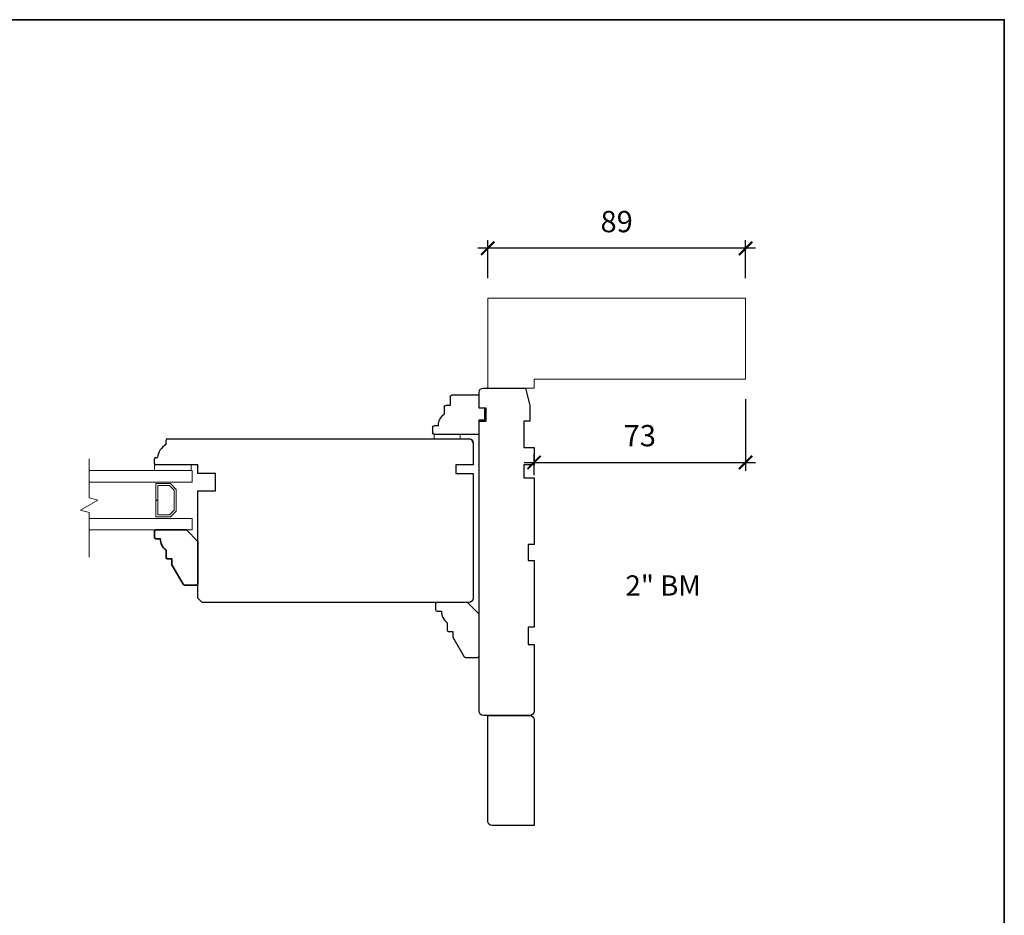
# Model space of a CAD drawing. Extents: x 2244 to 4392, y -4 to 2064.
# Drawn here: x 2755 to 3095, y 305 to 614 of the extents above; entities that cross this region are included whole.
import ezdxf
from ezdxf.enums import TextEntityAlignment as Align

# ---------------------------------------------------------------- set-up
doc = ezdxf.new("R2010")
doc.units = 0
doc.header["$LTSCALE"] = 50
doc.header["$MEASUREMENT"] = 0
doc.header["$PDMODE"] = 2
doc.header["$PDSIZE"] = -2
doc.layers.get('0').update_dxf_attribs({"color": 5, "linetype": 'CONTINUOUS', "lineweight": 20})
doc.layers.get('DEFPOINTS').update_dxf_attribs({"color": 2, "linetype": 'CONTINUOUS'})
for name, color, linetype, lineweight in [('1', 1, 'CONTINUOUS', 13), ('2', 2, 'CONTINUOUS', 9), ('6', 6, 'CONTINUOUS', 5), ('8', 7, 'CONTINUOUS', 35), ('NC DH 166$0$Symbol (ISO)', 7, 'CONTINUOUS', 25)]:
    doc.layers.add(name, color=color, linetype=linetype, lineweight=lineweight)
doc.layers.add('7', color=7, linetype='CONTINUOUS')
doc.layers.add('FRAME', color=7, linetype='CONTINUOUS')
doc.styles.add('NC DH 166$0$Note Text (ISO)', font='TAHOMA.TTF')
doc.styles.add('ROMANS', font='romans')
doc.dimstyles.new('SECTIONIMP', dxfattribs={"dimscale": 0.073, "dimtxt": 3.2, "dimasz": 2, "dimexe": 1.25, "dimexo": 3, "dimgap": 2, "dimtad": 1, "dimtoh": 1, "dimdec": 4, "dimzin": 11, "dimdsep": 46, "dimlunit": 4, "dimtxsty": 'ROMANS', "dimblk": 'ARCHTICK', "dimcen": 0, "dimdle": 1.5, "dimclrd": 256, "dimclre": 256, "dimclrt": 256, "dimazin": 0, "dimtfac": 1, "dimtdec": 4, "dimtix": 1, "dimtmove": 0, "dimatfit": 0, "dimldrblk": 'ARCHTICK', "dimfxl": 0, "dimfrac": 2, "dimtzin": 0, "dimarcsym": 0})

# ---------------------------------------------------------------- blocks, each defined once
blk = doc.blocks.new('3808C')
at = {"layer": '7'}
for p, q in [((-111.5000000729671, 17.49999999999977), (-111.5000000729669, 2.996300000000019)), ((-104.5000000729672, 19), (-110.0000000729668, 19)), ((-104.5000000729669, 16.5), (-104.5000000729672, 19)), ((0, 19), (-100.0000000729669, 19.00000000000011)), ((-100.0000000729669, 19.00000000000011), (-100.0000000729669, 16.5)), ((1.5, 1.5), (1.5, 17.5)), ((-100.0000000729669, 16.5), (-104.5000000729669, 16.5)), ((-100.0000000729668, 1.496300000000019), (-100.0000000729669, 3.496299999999906)), ((-100.0000000729669, 3.496299999999906), (-91.00000007296683, 3.496300000000019)), ((-91.00000007296683, 3.496300000000019), (-91.00000007296694, 0)), ((-85.00000007296694, 3.496299999999906), (-80.50000007296683, 3.496300000000019)), ((-85.00000007296694, 0), (-85.00000007296694, 3.496299999999906)), ((-80.50000007296683, 3.496300000000019), (-80.50000007296694, 0)), ((-111.5000000729669, 2.996300000000019), (-105.5000000729668, 1.496300000000019)), ((-105.5000000729668, 1.496300000000019), (-100.0000000729668, 1.496300000000019)), ((-91.00000007296694, 0), (-85.00000007296694, 0)), ((-80.50000007296694, 0), (-57.50000007296694, 0)), ((-57.50000007296694, 0), (-57.50000007296694, 2)), ((-57.50000007296694, 2), (-52, 2)), ((-52, 2), (-51.99999999999989, 0)), ((-51.99999999999989, 0), (-28.99999999999989, 0)), ((-28.99999999999989, 0), (-29, 2)), ((-29, 2), (-23, 2)), ((-23, 2), (-22.99999999999989, 0)), ((-22.99999999999989, 0), (0, 0))]:
    blk.add_line(p, q, dxfattribs=at)
for centre, start, end in [((-110.0000000729668, 17.49999999999977), 90, 180), ((0, 17.5), 0, 90), ((0, 1.5), 270, 0)]:
    blk.add_arc(centre, 1.5, start, end, dxfattribs=at)
blk = doc.blocks.new('3812C')
at = {"layer": 'FRAME'}
for p, q in [((0, 8.500000000000227), (9.5, 8.500000000000455)), ((-1.13686837721616e-13, 4.000000000000227), (0, 8.500000000000227)), ((9.999999999999886, 8.000000000000227), (10, 5.000000000000227)), ((-2, 4.000000000000227), (-1.13686837721616e-13, 4.000000000000227)), ((-2, 2.273736754432321e-13), (-2, 4.000000000000227)), ((10, 5.000000000000227), (11.5, 5)), ((11.99999999999989, 4.500000000000227), (12, 2.000000000000227)), ((0, 0), (-2, 2.273736754432321e-13)), ((1.13686837721616e-13, -4.999999999999773), (0, 0)), ((13.99999999999989, -1.999999999999773), (15.5, -1.999999999999773)), ((16, -2.499999999999773), (16, -4.499999999999773)), ((1.13686837721616e-13, -4.999999999999773), (15.5, -4.999999999999773))]:
    blk.add_line(p, q, dxfattribs=at)
for centre, radius, start, end in [((9.5, 8.000000000000227), 0.5000000000000003, 0, 90), ((11.5, 4.500000000000227), 0.5000000000000003, 0, 90), ((9, -1.999999999999773), 5, 0, 53.13010235415597), ((15.5, -2.499999999999773), 0.5, 0, 90), ((15.5, -4.499999999999773), 0.5, 270, 0)]:
    blk.add_arc(centre, radius, start, end, dxfattribs=at)
blk = doc.blocks.new('4980c')
at = {"color": 7}
blk.add_lwpolyline([(0, 0), (0, 31), (-89, 31), (-89, 3), (-16, 3), (-16, 0)], close=True, dxfattribs=at)
blk = doc.blocks.new('_ArchTick')
at = {"color": 0, "linetype": 'ByBlock', "const_width": 0.15}
blk.add_lwpolyline([(-0.5, -0.5), (0.5, 0.5)], dxfattribs=at)
blk = doc.blocks.new('*D108')
at = {"layer": '2', "linetype": 'Continuous', "lineweight": -2}
for p, q in [((3005.448141661243, 482.9893234396246), (3005.448141661243, 458.3362392408817)), ((2932.448141661243, 456.7893275339032), (2932.448141661243, 464.0862392408817)), ((2928.998141661243, 461.2112392408817), (3008.898141661242, 461.2112392408817))]:
    blk.add_line(p, q, dxfattribs=at)
at = {"layer": 'DEFPOINTS', "color": 0, "linetype": 'Continuous'}
for p in [(3005.448141661243, 489.8893234396246), (3005.448141661243, 461.2112392408817), (2932.448141661243, 449.8893275339033)]:
    blk.add_point(p, dxfattribs=at)
at = {"layer": '2', "linetype": 'Continuous', "lineweight": -2, "xscale": 4.6, "yscale": 4.6, "zscale": 4.6, "rotation": 180}
blk.add_blockref('_ArchTick', (2932.448141661243, 461.2112392408817), dxfattribs=at)
at = {"layer": '2', "linetype": 'Continuous', "lineweight": -2, "xscale": 4.6, "yscale": 4.6, "zscale": 4.6}
blk.add_blockref('_ArchTick', (3005.448141661243, 461.2112392408817), dxfattribs=at)
at = {"layer": '2', "linetype": 'Continuous', "insert": (2968.948141661243, 469.4912392408817), "char_height": 7.359999999999999, "attachment_point": 5, "style": 'ROMANS'}
blk.add_mtext('73', dxfattribs=at)
blk = doc.blocks.new('*D109')
at = {"layer": '2', "linetype": 'Continuous', "lineweight": -2}
for p, q in [((2916.448141661243, 524.7893234396246), (2916.448141661243, 537.96802354397)), ((3005.448141661243, 524.7893234396246), (3005.448141661243, 537.96802354397)), ((3008.898141661242, 535.09302354397), (2912.998141661243, 535.09302354397))]:
    blk.add_line(p, q, dxfattribs=at)
at = {"layer": 'DEFPOINTS', "color": 0, "linetype": 'Continuous'}
for p in [(2916.448141661243, 535.09302354397), (2916.448141661243, 517.8893234396246), (3005.448141661243, 517.8893234396246)]:
    blk.add_point(p, dxfattribs=at)
at = {"layer": '2', "linetype": 'Continuous', "lineweight": -2, "xscale": 4.6, "yscale": 4.6, "zscale": 4.6, "rotation": 180}
blk.add_blockref('_ArchTick', (2916.448141661243, 535.09302354397), dxfattribs=at)
at = {"layer": '2', "linetype": 'Continuous', "lineweight": -2, "xscale": 4.6, "yscale": 4.6, "zscale": 4.6}
blk.add_blockref('_ArchTick', (3005.448141661243, 535.09302354397), dxfattribs=at)
at = {"layer": '2', "linetype": 'Continuous', "insert": (2960.948141661243, 543.37302354397), "char_height": 7.359999999999999, "attachment_point": 5, "style": 'ROMANS'}
blk.add_mtext('89', dxfattribs=at)

msp = doc.modelspace()

# ---------------------------------------------------------------- linework, layer by layer
at = {"layer": '1'}
for points in [[(2778.864134612663, 458.3893299209267), (2814.447648318279, 458.3893299209265), (2814.447648318279, 454.3893299209265), (2778.864134612663, 454.3893299209267)], [(2778.864134612663, 437.8893299209267), (2814.447648318279, 437.8893299209265), (2814.447648318279, 441.8893299209265), (2778.864134612663, 441.8893299209267)]]:
    msp.add_lwpolyline(points, dxfattribs=at)
msp.add_lwpolyline([(2806.954916186428, 453.8893234396255), (2808.94623095845, 451.8980086676038), (2808.94623095845, 444.3806382116472), (2806.954916186428, 442.389323439626), (2801.94623095845, 442.389323439626), (2801.94623095845, 448.1031434554884), (2802.64623095845, 448.1031434554884), (2802.64623095845, 443.0893234396258), (2806.664966692767, 443.0893234396258), (2808.24623095845, 444.6705877053087), (2808.24623095845, 451.6080591739424), (2806.664966692767, 453.1893234396257), (2802.64623095845, 453.1893234396257), (2802.64623095845, 448.1462446095111), (2801.94623095845, 448.1462446095111), (2801.94623095845, 453.8893234396255)], close=True, dxfattribs=at)
at = {"layer": '2', "linetype": 'Continuous'}
for p, q in [((2778.864134612663, 462.4912414532846), (2778.864134612663, 448.9561724898731)), ((2778.864134612663, 448.9561724898731), (2781.864122214897, 448.1523251769459)), ((2781.864122214897, 448.1523251769459), (2775.864142242065, 444.6882272002613)), ((2775.864142242065, 444.6882272002613), (2778.864134612663, 443.8843751189625)), ((2778.864134612663, 443.8843751189625), (2778.864134612663, 428.480231708666))]:
    msp.add_line(p, q, dxfattribs=at)
at = {"layer": '6'}
for points in [[(2906.948141661243, 469.3893234396246), (2906.948141661243, 470.8893234396246), (2897.948141661243, 470.8893234396246), (2897.948141661243, 469.3893234396246)], [(2801.446230958451, 458.3893234396255), (2814.14623095845, 458.3893234396255), (2814.14623095845, 460.3893234396255), (2801.446230958451, 460.3893234396255)]]:
    msp.add_lwpolyline(points, close=True, dxfattribs=at)
at = {"layer": '7'}
for p, q in [((2805.442409552853, 467.3893234396141), (2805.442409552853, 468.8893234396141)), ((2801.442409552854, 460.8893234396141), (2801.442409552854, 462.3893234396141)), ((2801.942409552854, 462.8893234396141), (2802.442410439329, 462.8893234396141))]:
    msp.add_line(p, q, dxfattribs=at)
msp.add_lwpolyline([(2805.942409552853, 469.3893234396255), (2909.948141661247, 469.3893234396251, -0.4142135623730951), (2911.448141661247, 467.8893234396251), (2911.448141661247, 460.3893234396241), (2905.448141661247, 460.3893234396241), (2905.448141661247, 457.3893234396241), (2911.448141661247, 457.3893234396241), (2911.448141661247, 414.3893234396251, -0.4142135623730951), (2909.948141661247, 412.8893234396251), (2817.948141661249, 412.8893234396255), (2816.448141661249, 414.3893234396255), (2816.448141661249, 451.3893234396214), (2822.448141661249, 451.3893234396214), (2822.448141661249, 457.3893234396214), (2816.448141661249, 457.3893234396214), (2816.448141661249, 460.3893234396255), (2801.942409552848, 460.3893234396255)], format="xyb", dxfattribs=at)
for points in [[(2900.448141661243, 409.8893234396246, 0.2360679774997897), (2902.448141661243, 405.8893234396246), (2902.448141661243, 403.3893234396246, 0.414213562373095), (2902.948141661243, 402.8893234396246), (2904.448141661243, 402.8893234396246), (2904.448141661243, 400.8893234396246), (2908.345255978272, 394.1393234396246, 0.2679491924311203), (2908.778268680165, 393.8893234396246), (2912.948141661243, 393.8893234396246, 0.414213562373095), (2913.448141661243, 394.3893234396246), (2913.448141661243, 408.8893234396248), (2909.448141661243, 412.8893234396246), (2898.948141661243, 412.8893234396246, 0.414213562373095), (2898.448141661243, 412.3893234396246), (2898.448141661243, 410.3893234396246, 0.414213562373095), (2898.948141661243, 409.8893234396246)], [(2917.948141661243, 335.8893233666577, -0.4142135623730955), (2916.448141661243, 337.3893233666577), (2916.448141661243, 373.8893233666577), (2930.948141661243, 373.8893233666577, -0.4142135623730977), (2932.448141661243, 372.3893233666577), (2932.448141661243, 335.8893233666577)]]:
    msp.add_lwpolyline(points, format="xyb", close=True, dxfattribs=at)
for centre, radius, start, end in [((2805.942409552853, 468.8893234396141), 0.5, 90, 180), ((2909.948141661243, 467.8893234396246), 1.5, 0, 90), ((2808.398931224036, 462.1683101655617), 5.999999999999933, 119.5217297393444, 173.0981508368033), ((2801.942409552854, 462.3893234396141), 0.5, 90, 180), ((2801.942409552848, 460.8893234396191), 0.4999999999949125, 180.0000000005993, 270.0000000005732)]:
    msp.add_arc(centre, radius, start, end, dxfattribs=at)
at = {"layer": '8', "linetype": 'Continuous'}
msp.add_lwpolyline([(2244.435986306265, 614.002966648284), (3094.735986306265, 614.002966648284), (3094.735986306265, -4.197033351715845), (2244.435986306265, -4.197033351715845)], close=True, dxfattribs=at)
at = {"layer": '8'}
msp.add_lwpolyline([(2801.44623095845, 435.389323439626), (2801.44623095845, 437.389323439626, -0.414213562373095), (2801.94623095845, 437.889323439626), (2812.44623095845, 437.889323439626), (2816.44623095845, 433.889323439626), (2816.44623095845, 419.389323439626, -0.414213562373095), (2815.94623095845, 418.889323439626), (2811.776357977372, 418.889323439626, -0.2679491924311203), (2811.34334527548, 419.139323439626), (2807.44623095845, 425.889323439626), (2807.44623095845, 427.889323439626), (2805.94623095845, 427.889323439626, -0.414213562373095), (2805.44623095845, 428.389323439626), (2805.44623095845, 430.889323439626, -0.2360679774997897), (2803.44623095845, 434.889323439626), (2801.94623095845, 434.889323439626, -0.414213562373095)], format="xyb", close=True, dxfattribs=at)

# ---------------------------------------------------------------- block references
at = {"layer": '2', "linetype": 'Continuous', "xscale": -1}
msp.add_blockref('4980c', (2916.448141661243, 486.8893234396246), dxfattribs=at)
at = {"layer": '7', "xscale": -1, "rotation": 90}
msp.add_blockref('3808C', (2932.448141661243, 375.3893233666577), dxfattribs=at)
at = {"layer": '7', "xscale": -1}
msp.add_blockref('3812C', (2913.448141661243, 475.8893234396246), dxfattribs=at)

# ---------------------------------------------------------------- texts
at = {"layer": 'NC DH 166$0$Symbol (ISO)', "style": 'NC DH 166$0$Note Text (ISO)'}
msp.add_text('2" BM', height=6.999999880809332, dxfattribs=at).set_placement((2976.994931951321, 415.2294335364518), align=Align.CENTER)

# ---------------------------------------------------------------- dimensions: what is measured, and where the dimension line sits
at = {"layer": '2', "linetype": 'Continuous'}
for base, p1, p2, picture, middle in [((2916.448141661243, 535.09302354397), (3005.448141661243, 517.8893234396246), (2916.448141661243, 517.8893234396246), '*D109', (2960.948141661243, 543.37302354397)), ((3005.448141661243, 461.2112392408817), (2932.448141661243, 449.8893275339033), (3005.448141661243, 489.8893234396246), '*D108', (2968.948141661243, 469.4912392408817))]:
    dim = msp.add_linear_dim(base=base, p1=p1, p2=p2, dimstyle='SECTIONIMP', override={"dimscale": 2.3, "dimdec": 0, "dimlunit": 2, "dimtdec": 0}, dxfattribs=at)
    dim.commit()
    dim.dimension.update_dxf_attribs({"geometry": picture, "text_midpoint": middle})

doc.saveas('drawing.dxf')
